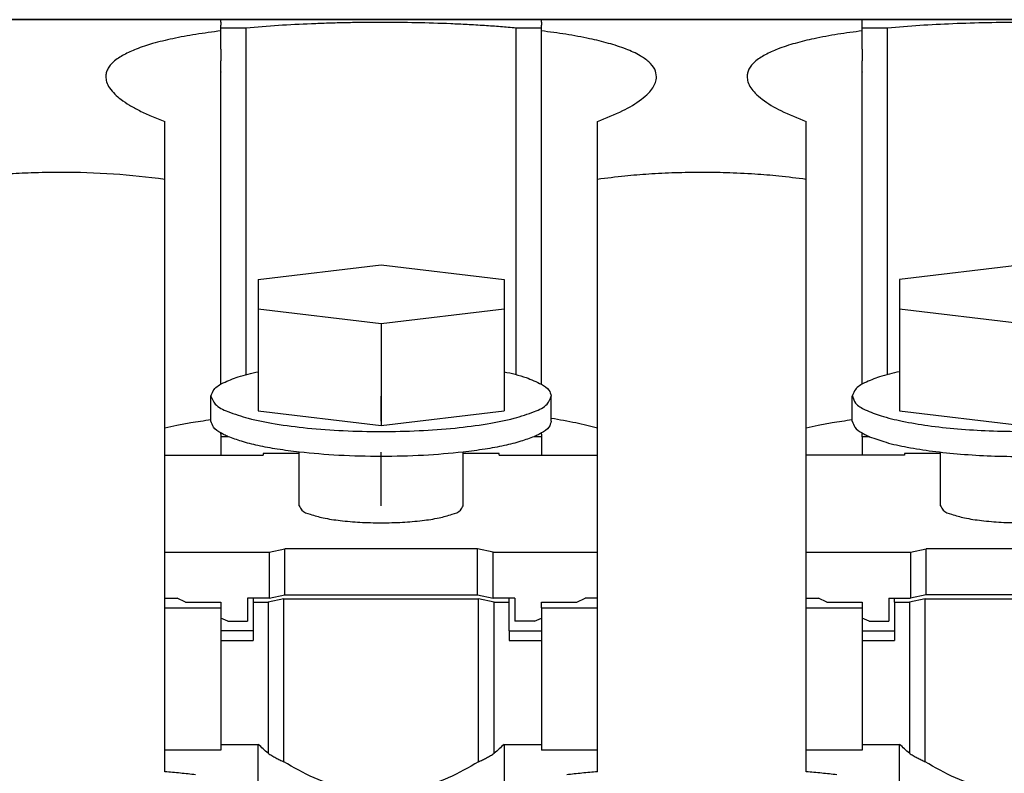
# Model space of a CAD drawing. Units: millimetres. Extents: x -1247 to -827, y -1219 to -922.
# Drawn here: x -1140 to -1128, y -985 to -976 of the extents above; entities that cross this region are included whole.
import ezdxf

# ---------------------------------------------------------------- set-up
doc = ezdxf.new("R2010")
doc.units = ezdxf.units.MM
doc.linetypes.add('DOT_CENTER', pattern=[14, 12, -1, 0, -1])
doc.layers.add('1', color=7, linetype='Continuous')

# ---------------------------------------------------------------- blocks, each defined once
blk = doc.blocks.new('RSCWE_6_3_19-select__5', base_point=(-2397.737, -2021.285))
at = {"color": 7, "linetype": 'Continuous'}
for p, q in [((-2275.487, -1951.465), (-2283.637, -1951.465)), ((-2267.337, -1951.465), (-2275.487, -1951.465)), ((-2275.487, -1951.751), (-2275.487, -1951.681)), ((-2274.842, -1951.681), (-2275.487, -1951.681)), ((-2274.842, -1960.493), (-2274.842, -1951.681)), ((-2267.337, -1951.681), (-2267.981, -1951.681)), ((-2267.981, -1960.493), (-2267.981, -1951.681)), ((-2259.187, -1951.465), (-2267.337, -1951.465)), ((-2267.337, -1951.751), (-2267.337, -1951.681)), ((-2251.037, -1951.465), (-2259.187, -1951.465)), ((-2258.542, -1951.681), (-2259.187, -1951.681)), ((-2259.187, -1951.751), (-2259.187, -1951.681)), ((-2258.542, -1960.493), (-2258.542, -1951.681)), ((-2275.487, -1951.932), (-2275.487, -1951.751)), ((-2275.487, -1952.175), (-2275.487, -1951.932)), ((-2267.337, -1951.932), (-2267.337, -1951.751)), ((-2267.337, -1952.175), (-2267.337, -1951.932)), ((-2259.187, -1951.932), (-2259.187, -1951.751)), ((-2259.187, -1952.175), (-2259.187, -1951.932)), ((-2275.487, -1952.19), (-2275.487, -1952.175)), ((-2275.487, -1952.218), (-2275.487, -1952.19)), ((-2275.487, -1952.19), (-2275.487, -1952.19)), ((-2267.337, -1952.19), (-2267.337, -1952.175)), ((-2267.337, -1952.19), (-2267.337, -1952.19)), ((-2267.337, -1952.218), (-2267.337, -1952.19)), ((-2259.187, -1952.19), (-2259.187, -1952.175)), ((-2259.187, -1952.19), (-2259.187, -1952.19)), ((-2259.187, -1952.218), (-2259.187, -1952.19)), ((-2275.487, -1952.218), (-2275.487, -1952.513)), ((-2267.337, -1952.513), (-2267.337, -1952.218)), ((-2259.187, -1952.218), (-2259.187, -1952.513)), ((-2275.487, -1952.789), (-2275.487, -1952.513)), ((-2267.337, -1952.789), (-2267.337, -1952.513)), ((-2259.187, -1952.789), (-2259.187, -1952.513)), ((-2275.487, -1952.789), (-2275.487, -1952.804)), ((-2275.487, -1960.739), (-2275.487, -1952.804)), ((-2267.337, -1952.804), (-2267.337, -1952.789)), ((-2267.337, -1960.739), (-2267.337, -1952.804)), ((-2259.187, -1952.789), (-2259.187, -1952.804)), ((-2259.187, -1960.739), (-2259.187, -1952.804)), ((-2276.912, -1955.527), (-2276.912, -1954.053)), ((-2265.912, -1955.527), (-2265.912, -1954.053)), ((-2260.612, -1955.527), (-2260.612, -1954.053)), ((-2276.912, -1961.852), (-2276.912, -1955.527)), ((-2265.912, -1961.852), (-2265.912, -1955.527)), ((-2260.612, -1961.852), (-2260.612, -1955.527)), ((-2274.537, -1958.072), (-2271.412, -1957.697)), ((-2271.412, -1957.697), (-2268.287, -1958.072)), ((-2255.112, -1957.697), (-2258.237, -1958.072)), ((-2274.537, -1958.072), (-2274.537, -1958.822)), ((-2268.287, -1958.072), (-2268.287, -1958.822)), ((-2258.237, -1958.072), (-2258.237, -1958.822)), ((-2274.537, -1958.822), (-2274.537, -1960.665)), ((-2274.537, -1958.822), (-2271.412, -1959.197)), ((-2271.412, -1959.197), (-2268.287, -1958.822)), ((-2268.287, -1958.822), (-2268.287, -1960.665)), ((-2258.237, -1958.822), (-2255.112, -1959.197)), ((-2258.237, -1958.822), (-2258.237, -1960.419)), ((-2271.412, -1959.197), (-2271.412, -1960.29)), ((-2271.412, -1960.29), (-2271.412, -1961.79)), ((-2258.237, -1960.419), (-2258.237, -1961.415)), ((-2274.537, -1960.665), (-2274.537, -1961.415)), ((-2268.287, -1960.665), (-2268.287, -1961.415)), ((-2275.737, -1961.676), (-2275.737, -1961.04)), ((-2267.087, -1961.676), (-2267.087, -1961.04)), ((-2259.437, -1961.676), (-2259.437, -1961.04)), ((-2274.537, -1961.415), (-2271.412, -1961.79)), ((-2271.412, -1961.79), (-2268.287, -1961.415)), ((-2258.237, -1961.415), (-2255.112, -1961.79)), ((-2276.912, -1962.542), (-2276.912, -1961.852)), ((-2265.912, -1962.542), (-2265.912, -1961.852)), ((-2260.612, -1962.542), (-2260.612, -1961.852)), ((-2275.487, -1962.008), (-2275.487, -1961.977)), ((-2275.487, -1962.008), (-2275.487, -1962.071)), ((-2275.487, -1962.071), (-2275.487, -1962.542)), ((-2275.298, -1962.071), (-2275.487, -1962.071)), ((-2267.337, -1962.071), (-2267.525, -1962.071)), ((-2267.337, -1962.008), (-2267.337, -1961.977)), ((-2267.337, -1962.008), (-2267.337, -1962.071)), ((-2267.337, -1962.071), (-2267.337, -1962.542)), ((-2259.187, -1962.071), (-2259.187, -1961.977)), ((-2259.187, -1962.071), (-2259.187, -1962.542)), ((-2258.998, -1962.071), (-2259.187, -1962.071)), ((-2276.912, -1965.006), (-2276.912, -1962.542)), ((-2276.912, -1962.542), (-2275.487, -1962.542)), ((-2275.487, -1962.542), (-2274.412, -1962.542)), ((-2274.412, -1962.497), (-2274.412, -1962.542)), ((-2273.497, -1962.497), (-2274.412, -1962.497)), ((-2274.412, -1962.542), (-2274.412, -1962.542)), ((-2273.497, -1963.828), (-2273.497, -1962.464)), ((-2269.327, -1963.828), (-2269.327, -1962.464)), ((-2268.412, -1962.497), (-2269.327, -1962.497)), ((-2268.412, -1962.542), (-2268.412, -1962.497)), ((-2268.412, -1962.542), (-2267.337, -1962.542)), ((-2267.337, -1962.542), (-2265.912, -1962.542)), ((-2265.912, -1965.006), (-2265.912, -1962.542)), ((-2260.612, -1965.006), (-2260.612, -1962.542)), ((-2258.112, -1962.542), (-2260.612, -1962.542)), ((-2258.112, -1962.497), (-2258.112, -1962.542)), ((-2257.197, -1962.497), (-2258.112, -1962.497)), ((-2257.197, -1963.828), (-2257.197, -1962.464)), ((-2274.262, -1965.006), (-2273.862, -1964.923)), ((-2273.862, -1966.097), (-2273.862, -1964.923)), ((-2268.962, -1964.923), (-2273.862, -1964.923)), ((-2268.962, -1966.097), (-2268.962, -1964.923)), ((-2268.562, -1965.006), (-2268.962, -1964.923)), ((-2257.962, -1965.006), (-2257.562, -1964.923)), ((-2252.662, -1964.923), (-2257.562, -1964.923)), ((-2257.562, -1966.097), (-2257.562, -1964.923)), ((-2276.912, -1966.18), (-2276.912, -1965.006)), ((-2276.912, -1965.006), (-2274.262, -1965.006)), ((-2274.262, -1965.006), (-2274.262, -1966.18)), ((-2268.562, -1966.18), (-2268.562, -1965.006)), ((-2268.562, -1965.006), (-2265.912, -1965.006)), ((-2265.912, -1966.18), (-2265.912, -1965.006)), ((-2260.612, -1965.006), (-2257.962, -1965.006)), ((-2260.612, -1966.18), (-2260.612, -1965.006)), ((-2257.962, -1965.006), (-2257.962, -1966.18)), ((-2276.912, -1966.423), (-2276.912, -1966.18)), ((-2276.912, -1966.18), (-2276.598, -1966.18)), ((-2276.384, -1966.278), (-2276.598, -1966.18)), ((-2274.812, -1966.18), (-2274.812, -1966.538)), ((-2274.262, -1966.18), (-2274.812, -1966.18)), ((-2274.662, -1966.18), (-2274.662, -1966.278)), ((-2273.887, -1966.194), (-2274.287, -1966.278)), ((-2274.262, -1966.18), (-2273.862, -1966.097)), ((-2273.887, -1970.34), (-2273.887, -1966.194)), ((-2273.887, -1966.194), (-2268.937, -1966.194)), ((-2273.862, -1966.097), (-2268.962, -1966.097)), ((-2268.962, -1966.097), (-2268.562, -1966.18)), ((-2268.937, -1970.34), (-2268.937, -1966.194)), ((-2268.537, -1966.278), (-2268.937, -1966.194)), ((-2268.162, -1966.18), (-2268.562, -1966.18)), ((-2268.162, -1966.278), (-2268.162, -1966.18)), ((-2268.012, -1966.18), (-2268.162, -1966.18)), ((-2268.012, -1966.18), (-2268.012, -1966.538)), ((-2266.439, -1966.278), (-2266.225, -1966.18)), ((-2265.912, -1966.18), (-2266.225, -1966.18)), ((-2265.912, -1966.423), (-2265.912, -1966.18)), ((-2260.612, -1966.423), (-2260.612, -1966.18)), ((-2260.612, -1966.18), (-2260.298, -1966.18)), ((-2260.084, -1966.278), (-2260.298, -1966.18)), ((-2258.512, -1966.18), (-2258.512, -1966.767)), ((-2258.512, -1966.18), (-2257.962, -1966.18)), ((-2258.362, -1966.278), (-2258.362, -1966.18)), ((-2257.587, -1966.194), (-2257.987, -1966.278)), ((-2257.562, -1966.097), (-2257.962, -1966.18)), ((-2257.587, -1970.34), (-2257.587, -1966.194)), ((-2257.587, -1966.194), (-2252.637, -1966.194)), ((-2252.662, -1966.097), (-2257.562, -1966.097)), ((-2276.912, -1970.042), (-2276.912, -1966.423)), ((-2276.912, -1966.423), (-2275.487, -1966.423)), ((-2276.384, -1966.278), (-2275.487, -1966.278)), ((-2275.487, -1966.278), (-2275.487, -1966.423)), ((-2275.487, -1966.423), (-2275.487, -1966.687)), ((-2274.662, -1966.278), (-2274.662, -1967.006)), ((-2274.662, -1966.278), (-2274.287, -1966.278)), ((-2274.287, -1966.278), (-2274.287, -1970.122)), ((-2268.537, -1970.122), (-2268.537, -1966.278)), ((-2268.537, -1966.278), (-2268.162, -1966.278)), ((-2268.162, -1967.006), (-2268.162, -1966.278)), ((-2267.337, -1966.423), (-2267.337, -1966.278)), ((-2267.337, -1966.278), (-2266.439, -1966.278)), ((-2267.337, -1966.423), (-2265.912, -1966.423)), ((-2267.337, -1966.423), (-2267.337, -1966.687)), ((-2265.912, -1970.042), (-2265.912, -1966.423)), ((-2260.612, -1970.042), (-2260.612, -1966.423)), ((-2260.612, -1966.423), (-2259.187, -1966.423)), ((-2260.084, -1966.278), (-2259.187, -1966.278)), ((-2259.187, -1966.278), (-2259.187, -1966.423)), ((-2259.187, -1966.423), (-2259.187, -1966.687)), ((-2258.362, -1966.278), (-2257.987, -1966.278)), ((-2258.362, -1966.278), (-2258.362, -1967.006)), ((-2257.987, -1966.278), (-2257.987, -1970.122)), ((-2275.487, -1966.687), (-2275.487, -1967.006)), ((-2275.312, -1966.767), (-2275.487, -1966.687)), ((-2274.812, -1966.538), (-2274.812, -1966.767)), ((-2268.012, -1966.538), (-2268.012, -1966.767)), ((-2267.512, -1966.767), (-2267.337, -1966.687)), ((-2267.337, -1966.687), (-2267.337, -1967.006)), ((-2259.187, -1966.687), (-2259.187, -1967.006)), ((-2259.012, -1966.767), (-2259.187, -1966.687)), ((-2275.312, -1966.767), (-2274.812, -1966.767)), ((-2267.512, -1966.767), (-2268.012, -1966.767)), ((-2259.012, -1966.767), (-2258.512, -1966.767)), ((-2275.487, -1967.006), (-2275.487, -1967.256)), ((-2274.662, -1967.006), (-2275.487, -1967.006)), ((-2274.662, -1967.006), (-2274.662, -1967.256)), ((-2268.162, -1967.006), (-2268.162, -1967.256)), ((-2268.162, -1967.006), (-2267.337, -1967.006)), ((-2267.337, -1967.006), (-2267.337, -1967.256)), ((-2259.187, -1967.006), (-2259.187, -1967.256)), ((-2259.187, -1967.006), (-2258.362, -1967.006)), ((-2258.362, -1967.006), (-2258.362, -1967.256)), ((-2275.487, -1967.256), (-2275.487, -1969.897)), ((-2275.487, -1967.256), (-2274.662, -1967.256)), ((-2268.162, -1967.256), (-2267.337, -1967.256)), ((-2267.337, -1967.256), (-2267.337, -1969.897)), ((-2259.187, -1967.256), (-2259.187, -1969.897)), ((-2259.187, -1967.256), (-2258.362, -1967.256)), ((-2275.487, -1969.897), (-2274.534, -1969.897)), ((-2275.487, -1969.897), (-2275.487, -1970.042)), ((-2274.534, -1970.927), (-2274.534, -1969.897)), ((-2268.289, -1969.897), (-2268.289, -1970.927)), ((-2268.289, -1969.897), (-2267.337, -1969.897)), ((-2267.337, -1969.897), (-2267.337, -1970.042)), ((-2259.187, -1969.897), (-2258.234, -1969.897)), ((-2259.187, -1969.897), (-2259.187, -1970.042)), ((-2258.234, -1970.927), (-2258.234, -1969.897)), ((-2276.912, -1970.593), (-2276.912, -1970.042)), ((-2275.487, -1970.042), (-2276.912, -1970.042)), ((-2265.912, -1970.042), (-2267.337, -1970.042)), ((-2265.912, -1970.593), (-2265.912, -1970.042)), ((-2260.612, -1970.593), (-2260.612, -1970.042)), ((-2259.187, -1970.042), (-2260.612, -1970.042))]:
    blk.add_line(p, q, dxfattribs=at)
at = {"color": 2, "linetype": 'Continuous'}
for p, q in [((-2275.487, -1951.471), (-2283.637, -1951.471)), ((-2275.487, -1951.471), (-2275.487, -1951.465)), ((-2267.337, -1951.471), (-2275.487, -1951.471)), ((-2275.487, -1951.526), (-2275.487, -1951.527)), ((-2275.487, -1951.527), (-2275.487, -1951.608)), ((-2275.487, -1951.681), (-2275.487, -1951.608)), ((-2267.337, -1951.471), (-2267.337, -1951.465)), ((-2259.187, -1951.471), (-2267.337, -1951.471)), ((-2267.337, -1951.526), (-2267.337, -1951.471)), ((-2267.337, -1951.527), (-2267.337, -1951.526)), ((-2267.337, -1951.527), (-2267.337, -1951.608)), ((-2267.337, -1951.681), (-2267.337, -1951.608)), ((-2259.187, -1951.471), (-2259.187, -1951.465)), ((-2259.187, -1951.681), (-2259.187, -1951.471)), ((-2251.037, -1951.471), (-2259.187, -1951.471))]:
    blk.add_line(p, q, dxfattribs=at)
blk.add_open_spline([(-2275.487, -1951.526), (-2275.487, -1951.517), (-2275.487, -1951.498), (-2275.487, -1951.48), (-2275.487, -1951.471)], degree=3, knots=[0, 0, 0, 0, 0.02800182, 0.05562418, 0.05562418, 0.05562418, 0.05562418], dxfattribs=at)
at = {"color": 7, "linetype": 'Continuous'}
for points, knots in [([(-2267.981, -1951.681), (-2268.115, -1951.669), (-2268.383, -1951.645), (-2268.8, -1951.615), (-2269.219, -1951.591), (-2269.796, -1951.563), (-2270.524, -1951.541), (-2271.264, -1951.534), (-2271.859, -1951.537), (-2272.304, -1951.544), (-2272.746, -1951.555), (-2273.319, -1951.576), (-2274.018, -1951.611), (-2274.569, -1951.658), (-2274.842, -1951.681)], [0, 0, 0, 0, 0.401785, 0.809458, 1.251577, 1.661278, 2.544572, 3.43463, 3.882102, 4.328732, 4.769624, 5.208006, 6.04874, 6.869248, 6.869248, 6.869248, 6.869248]), ([(-2251.681, -1951.681), (-2251.819, -1951.669), (-2252.087, -1951.645), (-2252.498, -1951.616), (-2252.913, -1951.591), (-2253.49, -1951.564), (-2254.224, -1951.541), (-2255.112, -1951.532), (-2255.999, -1951.541), (-2256.87, -1951.568), (-2257.718, -1951.611), (-2258.269, -1951.658), (-2258.542, -1951.681)], [0, 0, 0, 0, 0.414004, 0.809458, 1.233282, 1.661278, 2.544572, 3.43463, 4.324687, 5.207981, 6.048716, 6.869224, 6.869224, 6.869224, 6.869224]), ([(-2275.487, -1951.751), (-2275.699, -1951.779), (-2276.109, -1951.833), (-2276.688, -1951.94), (-2277.195, -1952.062), (-2277.611, -1952.197), (-2277.949, -1952.348), (-2278.17, -1952.491), (-2278.3, -1952.624), (-2278.364, -1952.718), (-2278.404, -1952.817), (-2278.409, -1952.884), (-2278.412, -1952.916)], [0, 0, 0, 0, 0.644161, 1.240351, 1.764752, 2.206289, 2.550783, 2.872356, 2.990707, 3.107068, 3.209576, 3.306851, 3.306851, 3.306851, 3.306851]), ([(-2264.412, -1952.916), (-2264.422, -1952.851), (-2264.445, -1952.706), (-2264.612, -1952.524), (-2264.859, -1952.354), (-2265.208, -1952.198), (-2265.638, -1952.06), (-2266.152, -1951.937), (-2266.72, -1951.832), (-2267.13, -1951.778), (-2267.337, -1951.751)], [0, 0, 0, 0, 0.195205, 0.432134, 0.707373, 1.098288, 1.570857, 2.064216, 2.680131, 3.304565, 3.304565, 3.304565, 3.304565]), ([(-2259.187, -1951.751), (-2259.393, -1951.778), (-2259.803, -1951.832), (-2260.372, -1951.937), (-2260.885, -1952.06), (-2261.301, -1952.193), (-2261.649, -1952.348), (-2261.87, -1952.491), (-2262, -1952.624), (-2262.065, -1952.719), (-2262.105, -1952.818), (-2262.109, -1952.885), (-2262.112, -1952.916)], [0, 0, 0, 0, 0.624433, 1.240349, 1.733707, 2.206276, 2.55077, 2.872343, 2.990695, 3.107055, 3.213209, 3.306838, 3.306838, 3.306838, 3.306838]), ([(-2278.412, -1952.916), (-2278.407, -1952.96), (-2278.397, -1953.061), (-2278.314, -1953.213), (-2278.186, -1953.36), (-2278.015, -1953.505), (-2277.804, -1953.646), (-2277.544, -1953.787), (-2277.244, -1953.927), (-2277.026, -1954.01), (-2276.912, -1954.053)], [0, 0, 0, 0, 0.130131, 0.302541, 0.508393, 0.713489, 0.973029, 1.267773, 1.599831, 1.966532, 1.966532, 1.966532, 1.966532]), ([(-2265.912, -1954.053), (-2265.695, -1953.968), (-2265.307, -1953.815), (-2264.875, -1953.562), (-2264.628, -1953.352), (-2264.509, -1953.208), (-2264.429, -1953.068), (-2264.418, -1952.967), (-2264.412, -1952.916)], [0, 0, 0, 0, 0.696366, 1.252178, 1.492381, 1.663162, 1.812651, 1.965647, 1.965647, 1.965647, 1.965647]), ([(-2262.112, -1952.916), (-2262.107, -1952.96), (-2262.097, -1953.061), (-2262.019, -1953.203), (-2261.895, -1953.352), (-2261.649, -1953.562), (-2261.217, -1953.815), (-2260.828, -1953.968), (-2260.612, -1954.053)], [0, 0, 0, 0, 0.130131, 0.302541, 0.473322, 0.713525, 1.269337, 1.965703, 1.965703, 1.965703, 1.965703]), ([(-2276.912, -1955.527), (-2277.346, -1955.477), (-2278.226, -1955.374), (-2279.361, -1955.343), (-2280.26, -1955.358), (-2280.93, -1955.393), (-2281.566, -1955.444), (-2281.998, -1955.5), (-2282.212, -1955.527)], [0, 0, 0, 0, 1.312133, 2.657464, 3.401638, 4.009212, 4.668524, 5.315327, 5.315327, 5.315327, 5.315327]), ([(-2260.612, -1955.527), (-2260.843, -1955.498), (-2261.275, -1955.443), (-2261.953, -1955.389), (-2262.606, -1955.357), (-2263.282, -1955.347), (-2263.938, -1955.358), (-2264.591, -1955.39), (-2265.249, -1955.443), (-2265.681, -1955.498), (-2265.912, -1955.527)], [0, 0, 0, 0, 0.69876, 1.306112, 2.041436, 2.65786, 3.335806, 4.00961, 4.616963, 5.315723, 5.315723, 5.315723, 5.315723]), ([(-2275.737, -1961.04), (-2275.715, -1960.98), (-2275.662, -1960.827), (-2275.386, -1960.68), (-2275.015, -1960.53), (-2274.709, -1960.459), (-2274.537, -1960.419)], [0, 0, 0, 0, 0.187761, 0.472644, 0.880517, 1.408342, 1.408342, 1.408342, 1.408342]), ([(-2268.287, -1960.419), (-2268.098, -1960.461), (-2267.77, -1960.535), (-2267.466, -1960.678), (-2267.337, -1960.739)], [0, 0, 0, 0, 0.576304, 1.005191, 1.005191, 1.005191, 1.005191]), ([(-2258.237, -1960.419), (-2258.409, -1960.459), (-2258.715, -1960.53), (-2259.086, -1960.68), (-2259.362, -1960.827), (-2259.415, -1960.98), (-2259.437, -1961.04)], [0, 0, 0, 0, 0.527825, 0.935698, 1.22058, 1.408342, 1.408342, 1.408342, 1.408342]), ([(-2267.337, -1960.739), (-2267.265, -1960.781), (-2267.143, -1960.853), (-2267.103, -1960.986), (-2267.087, -1961.04)], [0, 0, 0, 0, 0.2387757, 0.4041047, 0.4041047, 0.4041047, 0.4041047]), ([(-2275.737, -1961.04), (-2275.706, -1961.112), (-2275.626, -1961.301), (-2275.249, -1961.459), (-2274.75, -1961.627), (-2274.066, -1961.758), (-2273.26, -1961.862), (-2272.359, -1961.925), (-2271.412, -1961.947), (-2270.464, -1961.925), (-2269.563, -1961.862), (-2268.757, -1961.758), (-2268.074, -1961.627), (-2267.574, -1961.459), (-2267.197, -1961.301), (-2267.117, -1961.112), (-2267.087, -1961.04)], [0, 0, 0, 0, 0.227589, 0.599666, 1.142411, 1.841883, 2.668898, 3.585458, 4.548125, 5.510792, 6.427352, 7.254366, 7.953839, 8.496584, 8.868661, 9.09625, 9.09625, 9.09625, 9.09625]), ([(-2259.437, -1961.04), (-2259.414, -1961.103), (-2259.357, -1961.262), (-2259.065, -1961.411), (-2258.673, -1961.562), (-2258.134, -1961.69), (-2257.487, -1961.799), (-2256.747, -1961.878), (-2255.945, -1961.93), (-2255.393, -1961.936), (-2255.112, -1961.939)], [0, 0, 0, 0, 0.194117, 0.492494, 0.921339, 1.4762, 2.141068, 2.893406, 3.706359, 4.550301, 4.550301, 4.550301, 4.550301]), ([(-2275.737, -1961.644), (-2275.827, -1961.657), (-2275.997, -1961.68), (-2276.287, -1961.726), (-2276.59, -1961.78), (-2276.81, -1961.829), (-2276.912, -1961.852)], [0, 0, 0, 0, 0.27271, 0.516308, 0.881834, 1.193666, 1.193666, 1.193666, 1.193666]), ([(-2275.487, -1961.977), (-2275.558, -1961.935), (-2275.68, -1961.863), (-2275.72, -1961.73), (-2275.737, -1961.676)], [0, 0, 0, 0, 0.2387737, 0.4041015, 0.4041015, 0.4041015, 0.4041015]), ([(-2267.087, -1961.676), (-2267.103, -1961.73), (-2267.143, -1961.863), (-2267.265, -1961.935), (-2267.337, -1961.977)], [0, 0, 0, 0, 0.1653287, 0.4041041, 0.4041041, 0.4041041, 0.4041041]), ([(-2265.912, -1961.852), (-2266.095, -1961.807), (-2266.484, -1961.711), (-2266.879, -1961.644), (-2267.087, -1961.608)], [0, 0, 0, 0, 0.567487, 1.200418, 1.200418, 1.200418, 1.200418]), ([(-2259.437, -1961.644), (-2259.527, -1961.657), (-2259.697, -1961.68), (-2259.987, -1961.726), (-2260.29, -1961.78), (-2260.51, -1961.829), (-2260.612, -1961.852)], [0, 0, 0, 0, 0.272711, 0.516309, 0.881834, 1.193667, 1.193667, 1.193667, 1.193667]), ([(-2259.437, -1961.676), (-2259.42, -1961.73), (-2259.38, -1961.863), (-2259.258, -1961.935), (-2259.187, -1961.977)], [0, 0, 0, 0, 0.1653277, 0.404101, 0.404101, 0.404101, 0.404101]), ([(-2275.298, -1962.071), (-2275.332, -1962.056), (-2275.396, -1962.028), (-2275.457, -1961.994), (-2275.487, -1961.977)], [0, 0, 0, 0, 0.1106986, 0.2105653, 0.2105653, 0.2105653, 0.2105653]), ([(-2273.497, -1962.464), (-2273.682, -1962.441), (-2274.033, -1962.397), (-2274.522, -1962.305), (-2274.941, -1962.205), (-2275.187, -1962.112), (-2275.298, -1962.071)], [0, 0, 0, 0, 0.559529, 1.060535, 1.492847, 1.848821, 1.848821, 1.848821, 1.848821]), ([(-2267.525, -1962.071), (-2267.636, -1962.112), (-2267.883, -1962.205), (-2268.302, -1962.305), (-2268.791, -1962.397), (-2269.141, -1962.441), (-2269.327, -1962.464)], [0, 0, 0, 0, 0.355974, 0.788285, 1.289292, 1.848821, 1.848821, 1.848821, 1.848821]), ([(-2267.337, -1961.977), (-2267.366, -1961.994), (-2267.427, -1962.028), (-2267.491, -1962.056), (-2267.525, -1962.071)], [0, 0, 0, 0, 0.0998655, 0.2105627, 0.2105627, 0.2105627, 0.2105627]), ([(-2259.187, -1961.977), (-2259.157, -1961.994), (-2259.096, -1962.028), (-2259.032, -1962.056), (-2258.998, -1962.071)], [0, 0, 0, 0, 0.0998666, 0.2105652, 0.2105652, 0.2105652, 0.2105652]), ([(-2258.998, -1962.071), (-2258.859, -1962.121), (-2258.548, -1962.235), (-2258.011, -1962.348), (-2257.379, -1962.448), (-2256.668, -1962.52), (-2255.903, -1962.567), (-2255.378, -1962.572), (-2255.112, -1962.575)], [0, 0, 0, 0, 0.441897, 0.994008, 1.641134, 2.363288, 3.137216, 3.937553, 3.937553, 3.937553, 3.937553]), ([(-2271.412, -1962.575), (-2271.771, -1962.571), (-2272.467, -1962.563), (-2273.161, -1962.496), (-2273.497, -1962.464)], [0, 0, 0, 0, 1.076738, 2.08879, 2.08879, 2.08879, 2.08879]), ([(-2269.327, -1962.464), (-2269.663, -1962.496), (-2270.356, -1962.563), (-2271.053, -1962.571), (-2271.412, -1962.575)], [0, 0, 0, 0, 1.012051, 2.088788, 2.088788, 2.088788, 2.088788]), ([(-2273.497, -1963.828), (-2273.476, -1963.868), (-2273.419, -1963.98), (-2273.177, -1964.059), (-2272.859, -1964.149), (-2272.431, -1964.211), (-2271.94, -1964.252), (-2271.412, -1964.266), (-2270.883, -1964.252), (-2270.392, -1964.211), (-2269.964, -1964.149), (-2269.646, -1964.059), (-2269.404, -1963.98), (-2269.347, -1963.868), (-2269.327, -1963.828)], [0, 0, 0, 0, 0.132799, 0.365858, 0.709152, 1.14643, 1.651153, 2.190993, 2.730833, 3.235557, 3.672835, 4.016128, 4.249187, 4.381985, 4.381985, 4.381985, 4.381985]), ([(-2257.197, -1963.828), (-2257.176, -1963.868), (-2257.119, -1963.98), (-2256.877, -1964.059), (-2256.559, -1964.149), (-2256.131, -1964.211), (-2255.64, -1964.252), (-2255.112, -1964.266), (-2254.583, -1964.252), (-2254.092, -1964.211), (-2253.664, -1964.149), (-2253.346, -1964.059), (-2253.104, -1963.98), (-2253.047, -1963.868), (-2253.027, -1963.828)], [0, 0, 0, 0, 0.132799, 0.365858, 0.709151, 1.146429, 1.651153, 2.190993, 2.730832, 3.235556, 3.672834, 4.016128, 4.249186, 4.381985, 4.381985, 4.381985, 4.381985]), ([(-2274.287, -1970.122), (-2274.329, -1970.086), (-2274.414, -1970.013), (-2274.494, -1969.935), (-2274.534, -1969.897)], [0, 0, 0, 0, 0.1676068, 0.3350719, 0.3350719, 0.3350719, 0.3350719]), ([(-2268.289, -1969.897), (-2268.329, -1969.935), (-2268.41, -1970.013), (-2268.494, -1970.086), (-2268.537, -1970.122)], [0, 0, 0, 0, 0.1674646, 0.3350711, 0.3350711, 0.3350711, 0.3350711]), ([(-2257.987, -1970.122), (-2258.029, -1970.086), (-2258.114, -1970.013), (-2258.194, -1969.935), (-2258.234, -1969.897)], [0, 0, 0, 0, 0.1676068, 0.3350719, 0.3350719, 0.3350719, 0.3350719]), ([(-2274.287, -1970.122), (-2274.255, -1970.142), (-2274.19, -1970.183), (-2274.091, -1970.238), (-2273.989, -1970.292), (-2273.921, -1970.324), (-2273.887, -1970.34)], [0, 0, 0, 0, 0.1120641, 0.2289245, 0.3423795, 0.4555079, 0.4555079, 0.4555079, 0.4555079]), ([(-2268.937, -1970.34), (-2268.902, -1970.324), (-2268.834, -1970.292), (-2268.733, -1970.239), (-2268.634, -1970.183), (-2268.569, -1970.143), (-2268.537, -1970.122)], [0, 0, 0, 0, 0.1131285, 0.2265834, 0.3408769, 0.455508, 0.455508, 0.455508, 0.455508]), ([(-2257.987, -1970.122), (-2257.955, -1970.142), (-2257.89, -1970.183), (-2257.791, -1970.238), (-2257.69, -1970.291), (-2257.622, -1970.323), (-2257.587, -1970.34)], [0, 0, 0, 0, 0.1120641, 0.2289245, 0.3397686, 0.4555079, 0.4555079, 0.4555079, 0.4555079]), ([(-2268.937, -1970.34), (-2269.188, -1970.487), (-2269.691, -1970.782), (-2270.537, -1971.026), (-2271.412, -1971.115), (-2272.286, -1971.026), (-2273.132, -1970.782), (-2273.635, -1970.487), (-2273.887, -1970.34)], [0, 0, 0, 0, 0.870427, 1.743537, 2.618099, 3.492662, 4.365772, 5.236199, 5.236199, 5.236199, 5.236199]), ([(-2252.637, -1970.34), (-2252.888, -1970.487), (-2253.391, -1970.782), (-2254.237, -1971.026), (-2255.112, -1971.115), (-2255.986, -1971.026), (-2256.832, -1970.782), (-2257.335, -1970.487), (-2257.587, -1970.34)], [0, 0, 0, 0, 0.870427, 1.743537, 2.618099, 3.492662, 4.365772, 5.236199, 5.236199, 5.236199, 5.236199]), ([(-2276.128, -1970.671), (-2276.257, -1970.657), (-2276.517, -1970.628), (-2276.779, -1970.604), (-2276.912, -1970.593)], [0, 0, 0, 0, 0.3882028, 0.7876331, 0.7876331, 0.7876331, 0.7876331]), ([(-2265.912, -1970.593), (-2266.044, -1970.604), (-2266.306, -1970.628), (-2266.567, -1970.657), (-2266.695, -1970.671)], [0, 0, 0, 0, 0.3994308, 0.787634, 0.787634, 0.787634, 0.787634]), ([(-2259.828, -1970.671), (-2259.957, -1970.657), (-2260.217, -1970.628), (-2260.479, -1970.604), (-2260.612, -1970.593)], [0, 0, 0, 0, 0.3882028, 0.7876331, 0.7876331, 0.7876331, 0.7876331])]:
    blk.add_open_spline(points, degree=3, knots=knots, dxfattribs=at)
at = {"layer": '1', "color": 2, "linetype": 'DOT_CENTER'}
for p, q in [((-2259.187, -1960.739), (-2259.187, -1952.513)), ((-2271.412, -1961.676), (-2271.412, -1961.04)), ((-2271.412, -1963.828), (-2271.412, -1962.464))]:
    blk.add_line(p, q, dxfattribs=at)
blk = doc.blocks.new('SA_Rechts1', base_point=(-2287.712, -1986.031))
blk.add_blockref('RSCWE_6_3_19-select__5', (-2397.737, -2021.285))
blk = doc.blocks.new('1')
at = {"xscale": 0.5, "yscale": 0.5, "zscale": 0.5}
blk.add_blockref('SA_Rechts1', (-1143.856, -993.015), dxfattribs=at)

msp = doc.modelspace()

# ---------------------------------------------------------------- block references
at = {"layer": '1'}
msp.add_blockref('1', (0, 0), dxfattribs=at)

doc.saveas('drawing.dxf')
